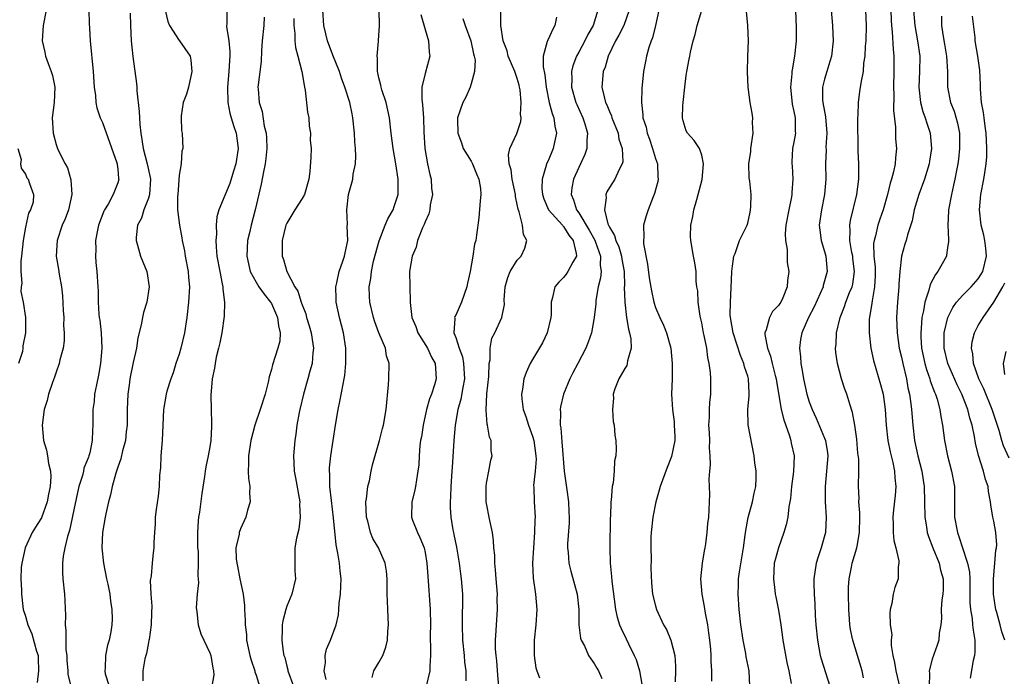
# Model space of a CAD drawing. Units: inches. Extents: x 2577000 to 2580000, y 1548000 to 1551000.
# Drawn here: x 2577248 to 2577376, y 1548438 to 1548524 of the extents above; entities that cross this region are included whole.
import ezdxf

# ---------------------------------------------------------------- set-up
doc = ezdxf.new("R2010")
doc.units = ezdxf.units.IN
doc.header["$MEASUREMENT"] = 0
doc.layers.add('LD25771548_2ft', color=253, linetype='Continuous')

msp = doc.modelspace()

# ---------------------------------------------------------------- linework, layer by layer
at = {"layer": 'LD25771548_2ft'}
for points, elevation in [([(2577251.71, 1548525), (2577251.31, 1548523), (2577251.19, 1548521), (2577251.52, 1548519.52), (2577251.61, 1548519), (2577251.93, 1548518.07), (2577252.36, 1548517), (2577252.51, 1548516.51), (2577252.81, 1548515), (2577252.74, 1548513), (2577252.49, 1548511), (2577252.59, 1548509), (2577253, 1548507.52), (2577253.18, 1548507), (2577253.31, 1548506.69), (2577254.18, 1548505), (2577254.47, 1548504.47), (2577254.91, 1548502.91), (2577255.05, 1548501), (2577254.59, 1548499), (2577254.17, 1548497.83), (2577253.78, 1548497), (2577253.11, 1548495), (2577252.99, 1548493), (2577253.29, 1548491.29), (2577253.36, 1548490.64), (2577253.67, 1548489), (2577253.82, 1548487.82), (2577253.91, 1548485.91), (2577253.98, 1548485), (2577253.95, 1548483.95), (2577254.03, 1548483), (2577254.02, 1548481.98), (2577253.88, 1548481), (2577253.48, 1548479.48), (2577253.39, 1548479), (2577253, 1548477.9), (2577252.78, 1548477.22), (2577252.52, 1548476.52), (2577252.01, 1548475), (2577251.82, 1548474.18), (2577251.45, 1548473), (2577251.15, 1548471), (2577251.34, 1548469), (2577251.74, 1548467.74), (2577251.86, 1548467), (2577252, 1548466), (2577252.24, 1548465), (2577252.28, 1548464.28), (2577252.23, 1548463), (2577252.01, 1548461.99), (2577251.84, 1548461), (2577251.07, 1548458.93), (2577251, 1548458.8), (2577250.28, 1548457.72), (2577249.87, 1548457), (2577248.96, 1548455), (2577248.52, 1548453), (2577248.45, 1548452.45), (2577248.4, 1548451), (2577248.49, 1548449.51), (2577248.47, 1548449), (2577248.7, 1548447), (2577249, 1548446.13), (2577249.29, 1548445), (2577249.84, 1548443.84), (2577250.45, 1548441.55), (2577250.63, 1548441), (2577250.66, 1548440.66), (2577250.71, 1548439), (2577250.5, 1548437.5)], 7772), ([(2577257.24, 1548525), (2577257.28, 1548523.28), (2577257.33, 1548522.67), (2577257.43, 1548521), (2577257.8, 1548517), (2577257.95, 1548515), (2577258.1, 1548513.89), (2577258.17, 1548513), (2577258.3, 1548512.3), (2577258.73, 1548511), (2577259, 1548510.4), (2577260.87, 1548505.13), (2577260.91, 1548505), (2577260.91, 1548504.91), (2577261, 1548504.3), (2577261.11, 1548503.11), (2577261.14, 1548503), (2577261, 1548502.51), (2577260.57, 1548501.43), (2577260.43, 1548501), (2577259.75, 1548499.75), (2577259.28, 1548499), (2577259.18, 1548498.82), (2577258.51, 1548497), (2577258.37, 1548496.37), (2577258.13, 1548495), (2577258.15, 1548493.85), (2577258.12, 1548493), (2577258.17, 1548492.17), (2577258.29, 1548491), (2577258.43, 1548489), (2577258.45, 1548488.45), (2577258.47, 1548487), (2577258.55, 1548485.45), (2577258.6, 1548485), (2577258.66, 1548484.66), (2577258.84, 1548483), (2577258.94, 1548481), (2577258.75, 1548479), (2577258.5, 1548477.5), (2577258.22, 1548476.22), (2577258, 1548475), (2577257.92, 1548474.08), (2577257.77, 1548473), (2577257.77, 1548471), (2577257.7, 1548470.3), (2577257.69, 1548469), (2577257.36, 1548467.36), (2577257.26, 1548467), (2577257.18, 1548466.82), (2577257, 1548466.29), (2577256.61, 1548465.39), (2577256.55, 1548465), (2577256.42, 1548464.42), (2577255.96, 1548463), (2577255.77, 1548462.23), (2577255.13, 1548459.13), (2577255.09, 1548458.91), (2577254.74, 1548457.26), (2577254.47, 1548456.47), (2577254.13, 1548455), (2577253.92, 1548453.92), (2577253.81, 1548453), (2577253.81, 1548451.81), (2577253.84, 1548451), (2577254.07, 1548449), (2577254.13, 1548448.13), (2577254.22, 1548446.22), (2577254.17, 1548445), (2577254.27, 1548444.27), (2577254.24, 1548443), (2577254.27, 1548441.73), (2577254.37, 1548441), (2577254.4, 1548440.4), (2577254.51, 1548439), (2577254.51, 1548438.51), (2577254.9, 1548437)], 7770), ([(2577262.62, 1548524.62), (2577262.67, 1548523), (2577262.76, 1548521), (2577262.97, 1548518.97), (2577263.44, 1548515.44), (2577263.47, 1548515), (2577263.49, 1548514.51), (2577263.8, 1548511.8), (2577263.82, 1548511), (2577263.86, 1548510.14), (2577264, 1548509), (2577264.16, 1548508.16), (2577264.33, 1548507), (2577264.85, 1548505), (2577265.23, 1548503.23), (2577265.26, 1548503), (2577265.14, 1548501), (2577265, 1548500.52), (2577264.42, 1548499), (2577264.08, 1548497.92), (2577263.59, 1548497), (2577263.39, 1548495.39), (2577263.39, 1548495), (2577263.59, 1548494.41), (2577263.98, 1548493), (2577264.25, 1548492.25), (2577264.79, 1548491), (2577265.09, 1548489), (2577264.77, 1548487), (2577264.37, 1548485.63), (2577264.22, 1548485), (2577264.04, 1548484.04), (2577263.64, 1548482.36), (2577263.43, 1548481), (2577263, 1548479.12), (2577262.58, 1548477), (2577262.53, 1548476.53), (2577262.31, 1548475), (2577262.23, 1548473), (2577262.21, 1548471), (2577262.11, 1548470.11), (2577262.01, 1548469), (2577261.63, 1548467.63), (2577261.42, 1548466.58), (2577261, 1548465.5), (2577260.88, 1548465.12), (2577260.74, 1548464.74), (2577260.27, 1548463), (2577260.07, 1548461.93), (2577259.78, 1548461), (2577259.44, 1548459.44), (2577259.35, 1548459), (2577259.03, 1548457), (2577258.95, 1548455), (2577259.13, 1548453), (2577259.53, 1548451), (2577259.7, 1548450.3), (2577259.97, 1548449), (2577260.05, 1548448.05), (2577260.25, 1548447), (2577260.28, 1548445.72), (2577260.24, 1548445), (2577260.1, 1548444.1), (2577259.89, 1548443), (2577259.66, 1548442.34), (2577259.4, 1548441), (2577259.37, 1548439.37), (2577259.31, 1548439), (2577259.38, 1548438.62), (2577259.89, 1548437)], 7768), ([(2577267.18, 1548525), (2577267.52, 1548523.52), (2577267.75, 1548523), (2577269, 1548521.06), (2577269.06, 1548521), (2577270.42, 1548519), (2577270.51, 1548518.51), (2577270.65, 1548517), (2577270.2, 1548515), (2577269.94, 1548514.06), (2577269.53, 1548513), (2577269.24, 1548511.24), (2577269.24, 1548511), (2577269.32, 1548509.32), (2577269.41, 1548509), (2577269.49, 1548507), (2577269.34, 1548506.66), (2577269.24, 1548505), (2577269, 1548503.53), (2577268.81, 1548501), (2577268.78, 1548500.78), (2577268.78, 1548499), (2577269.03, 1548497), (2577269.35, 1548495.35), (2577269.4, 1548495), (2577269.68, 1548493.68), (2577269.78, 1548493), (2577270.15, 1548491), (2577270.21, 1548490.21), (2577270.34, 1548489), (2577270.23, 1548487), (2577269.99, 1548485), (2577269.69, 1548483), (2577269.23, 1548481), (2577269, 1548480.22), (2577268.58, 1548479), (2577268.21, 1548477.79), (2577267.91, 1548477), (2577267.39, 1548475.39), (2577267.29, 1548475), (2577266.96, 1548473.04), (2577266.89, 1548471), (2577266.79, 1548469), (2577266.63, 1548467), (2577266.56, 1548465.44), (2577266.46, 1548464.46), (2577266.39, 1548463), (2577266.25, 1548461.75), (2577265.99, 1548459.99), (2577265.89, 1548459), (2577265.88, 1548458.12), (2577265.79, 1548457), (2577265.71, 1548455.71), (2577265.71, 1548455), (2577265.62, 1548454.38), (2577265.47, 1548453), (2577265.35, 1548451.35), (2577265.24, 1548450.76), (2577265.32, 1548449), (2577265.42, 1548447.42), (2577265.39, 1548446.61), (2577265.35, 1548445), (2577265.08, 1548443.08), (2577265.07, 1548442.93), (2577265, 1548442.67), (2577264.73, 1548441.27), (2577264.65, 1548441), (2577264.55, 1548440.55), (2577264.28, 1548439), (2577264.28, 1548437.72)], 7766), ([(2577275.21, 1548525), (2577275.18, 1548523.18), (2577275.15, 1548523), (2577275.14, 1548522.86), (2577275.46, 1548521), (2577275.61, 1548519.61), (2577275.61, 1548519), (2577275.56, 1548518.44), (2577275.47, 1548517), (2577275.28, 1548515), (2577275.32, 1548513), (2577275.59, 1548511.59), (2577275.75, 1548511), (2577276.13, 1548509.87), (2577276.4, 1548509), (2577276.67, 1548507), (2577276.36, 1548505), (2577276.06, 1548504.06), (2577275.58, 1548502.42), (2577274.17, 1548499), (2577273.92, 1548498.08), (2577273.81, 1548497), (2577273.85, 1548495.85), (2577273.77, 1548495), (2577273.8, 1548494.2), (2577273.92, 1548493), (2577274.27, 1548491), (2577274.61, 1548489.39), (2577274.67, 1548489), (2577274.67, 1548488.67), (2577274.89, 1548487), (2577274.85, 1548485.15), (2577274.53, 1548483), (2577274.29, 1548481.71), (2577274.12, 1548481), (2577273.82, 1548479.82), (2577273.68, 1548479), (2577273.6, 1548478.4), (2577273.3, 1548477), (2577273.12, 1548474.88), (2577273.15, 1548473), (2577273.22, 1548471.22), (2577273.19, 1548470.81), (2577273.13, 1548469), (2577273, 1548468.14), (2577272.79, 1548467), (2577272.45, 1548465.55), (2577272.37, 1548465), (2577272.29, 1548464.29), (2577271.93, 1548462.07), (2577271.64, 1548459.64), (2577271.52, 1548459), (2577271.45, 1548458.55), (2577271.37, 1548457), (2577271.4, 1548455), (2577271.45, 1548454.55), (2577271.48, 1548453), (2577271.42, 1548451.42), (2577271.49, 1548451), (2577271.53, 1548450.47), (2577271.35, 1548449), (2577271.22, 1548447.22), (2577271.24, 1548447), (2577271.3, 1548446.7), (2577271.47, 1548445), (2577271.83, 1548443.83), (2577272.2, 1548443), (2577273, 1548441.34), (2577273.12, 1548441), (2577273.37, 1548439.37), (2577273.48, 1548439), (2577273.5, 1548438.5), (2577273.27, 1548437)], 7764), ([(2577280.08, 1548524.08), (2577280, 1548523), (2577279.79, 1548521), (2577279.71, 1548519.71), (2577279.68, 1548518.32), (2577279.27, 1548515.27), (2577279.25, 1548515), (2577279.26, 1548514.74), (2577279.4, 1548513), (2577279.8, 1548511.8), (2577280.08, 1548509.92), (2577280.33, 1548509), (2577280.38, 1548508.38), (2577280.42, 1548507), (2577280.29, 1548505.71), (2577280.19, 1548505), (2577279.96, 1548503.96), (2577279.66, 1548502.34), (2577278.91, 1548499), (2577278.36, 1548497), (2577278.19, 1548496.19), (2577277.91, 1548495), (2577277.81, 1548493), (2577278, 1548492), (2577278.24, 1548491), (2577279, 1548489.58), (2577279.36, 1548489), (2577280.04, 1548488.04), (2577280.9, 1548487), (2577281, 1548486.83), (2577281.81, 1548485), (2577281.91, 1548483.91), (2577282.14, 1548483), (2577282.09, 1548481.91), (2577281.85, 1548481), (2577281.15, 1548478.85), (2577281, 1548478.23), (2577280.71, 1548477.29), (2577280.56, 1548476.56), (2577280.17, 1548475), (2577279.53, 1548473), (2577278.84, 1548471), (2577278.33, 1548469), (2577278.03, 1548467), (2577278.04, 1548465.96), (2577277.98, 1548465), (2577278.03, 1548464.02), (2577278.19, 1548463), (2577278.15, 1548462.15), (2577278.23, 1548461), (2577277.9, 1548459.9), (2577277.69, 1548459), (2577277, 1548457.48), (2577276.81, 1548457), (2577276.79, 1548456.79), (2577276.39, 1548455), (2577276.42, 1548453.58), (2577276.51, 1548453), (2577276.61, 1548452.61), (2577276.9, 1548451), (2577277.31, 1548449), (2577277.5, 1548447.5), (2577277.5, 1548447), (2577277.6, 1548445.6), (2577277.59, 1548445), (2577277.74, 1548443.74), (2577277.78, 1548443), (2577278.21, 1548441), (2577278.37, 1548440.37), (2577278.84, 1548439), (2577278.86, 1548438.86), (2577279, 1548438.46), (2577279.46, 1548437)], 7762), ([(2577283.91, 1548523.91), (2577283.94, 1548523), (2577284.05, 1548521.95), (2577284.05, 1548521), (2577284.14, 1548520.14), (2577284.46, 1548519), (2577284.98, 1548517.02), (2577285.25, 1548515.25), (2577285.31, 1548515), (2577285.39, 1548514.61), (2577285.71, 1548511.71), (2577285.86, 1548511), (2577285.92, 1548509.92), (2577286.09, 1548509), (2577286.06, 1548508.06), (2577286.16, 1548507), (2577286.14, 1548505.86), (2577285.99, 1548503.99), (2577285.87, 1548503), (2577285.31, 1548501), (2577285, 1548500.48), (2577284.07, 1548499), (2577283.65, 1548498.35), (2577283, 1548497.28), (2577282.89, 1548497), (2577282.85, 1548496.85), (2577282.4, 1548495), (2577282.41, 1548493.59), (2577282.4, 1548493), (2577282.56, 1548492.56), (2577283.03, 1548490.97), (2577284.07, 1548489), (2577284.43, 1548488.43), (2577284.88, 1548487), (2577285, 1548486.65), (2577285.47, 1548485.47), (2577285.59, 1548485), (2577285.92, 1548483.92), (2577286.18, 1548483), (2577286.41, 1548481.59), (2577286.47, 1548481), (2577286.39, 1548480.39), (2577286.3, 1548479), (2577286.02, 1548478.02), (2577285.76, 1548477), (2577285.18, 1548475), (2577284.71, 1548473), (2577284.63, 1548472.63), (2577284.33, 1548471), (2577284.18, 1548469.82), (2577284.05, 1548469), (2577283.88, 1548467), (2577283.9, 1548466.1), (2577283.96, 1548465), (2577284.14, 1548464.14), (2577284.69, 1548461), (2577284.67, 1548460.67), (2577284.75, 1548459), (2577284.55, 1548457.45), (2577284.26, 1548456.26), (2577284.04, 1548455), (2577284.06, 1548453.94), (2577284.03, 1548453), (2577284.04, 1548452.04), (2577284.12, 1548451), (2577283.64, 1548449), (2577283, 1548447.41), (2577282.86, 1548447), (2577282.48, 1548445.52), (2577282.41, 1548445), (2577282.42, 1548444.42), (2577282.34, 1548443), (2577282.53, 1548441.47), (2577282.63, 1548441), (2577282.73, 1548440.73), (2577283, 1548439.6), (2577283.13, 1548439.13), (2577283.15, 1548439), (2577283.86, 1548437)], 7760), ([(2577288.13, 1548437.87), (2577287.89, 1548439), (2577288.03, 1548440.03), (2577288.02, 1548441), (2577288.19, 1548441.81), (2577288.71, 1548443), (2577289.42, 1548445), (2577289.72, 1548446.28), (2577289.78, 1548447), (2577289.83, 1548447.83), (2577290.01, 1548449), (2577290.03, 1548450.03), (2577290.08, 1548451), (2577289.96, 1548451.96), (2577289.86, 1548453), (2577289.66, 1548454.34), (2577289.41, 1548455.41), (2577289.08, 1548458.92), (2577288.81, 1548461.19), (2577288.61, 1548463), (2577288.59, 1548464.59), (2577288.55, 1548465), (2577288.57, 1548465.43), (2577288.73, 1548467), (2577289.34, 1548471), (2577289.68, 1548473), (2577289.92, 1548474.08), (2577290.33, 1548476.33), (2577290.48, 1548477), (2577290.56, 1548477.44), (2577290.71, 1548479), (2577290.7, 1548481), (2577290.4, 1548483), (2577289.87, 1548485), (2577289.44, 1548487), (2577289.44, 1548487.44), (2577289.39, 1548489), (2577289.53, 1548489.53), (2577289.83, 1548491), (2577290.31, 1548492.31), (2577290.52, 1548493), (2577290.58, 1548493.42), (2577290.93, 1548495), (2577290.88, 1548496.88), (2577290.89, 1548497.11), (2577290.83, 1548499), (2577291.05, 1548501), (2577291.48, 1548502.52), (2577291.59, 1548503), (2577291.65, 1548503.65), (2577291.94, 1548505), (2577291.99, 1548506.01), (2577291.96, 1548507), (2577291.88, 1548507.88), (2577291.81, 1548509), (2577291.61, 1548511), (2577291.5, 1548511.5), (2577291.21, 1548513), (2577290.55, 1548515), (2577290.14, 1548516.14), (2577289.86, 1548517), (2577289, 1548519.15), (2577288.29, 1548521), (2577288.07, 1548521.93), (2577287.83, 1548523), (2577287.71, 1548525)], 7758), ([(2577294.13, 1548438.13), (2577294.34, 1548439), (2577295, 1548440.1), (2577295.51, 1548441), (2577295.91, 1548442.09), (2577296.09, 1548443), (2577296.16, 1548444.16), (2577296.23, 1548445), (2577296.16, 1548447), (2577296.1, 1548448.1), (2577296.07, 1548449), (2577296.07, 1548449.93), (2577296.05, 1548451), (2577295.96, 1548451.96), (2577295.82, 1548453), (2577294.94, 1548455), (2577294.22, 1548456.22), (2577293.9, 1548457), (2577293.53, 1548458.47), (2577293.36, 1548459), (2577293.3, 1548461), (2577293.38, 1548461.38), (2577293.56, 1548463), (2577293.75, 1548463.75), (2577293.98, 1548465), (2577294.16, 1548465.84), (2577295.08, 1548469), (2577295.46, 1548470.54), (2577295.6, 1548471), (2577295.95, 1548473), (2577296.23, 1548476.23), (2577296.28, 1548477), (2577296.32, 1548479), (2577295.99, 1548479.99), (2577295.83, 1548481), (2577295, 1548483.01), (2577294.45, 1548484.45), (2577294.29, 1548485), (2577293.82, 1548487), (2577293.76, 1548487.76), (2577293.73, 1548489), (2577293.94, 1548490.06), (2577294.02, 1548491), (2577294.31, 1548492.31), (2577295.01, 1548494.99), (2577295.79, 1548497), (2577296.15, 1548497.85), (2577296.83, 1548499), (2577297, 1548499.43), (2577297.49, 1548501), (2577297.52, 1548503), (2577297.21, 1548505), (2577296.86, 1548507), (2577296.6, 1548509), (2577296.36, 1548511), (2577295.92, 1548513), (2577295.37, 1548514.63), (2577295.27, 1548515), (2577295.25, 1548515.24), (2577295, 1548516.18), (2577294.86, 1548516.86), (2577294.82, 1548517), (2577294.81, 1548518.81), (2577294.76, 1548519), (2577294.95, 1548520.95), (2577294.94, 1548521.06), (2577295.05, 1548522.95), (2577295.01, 1548525)], 7756), ([(2577300.44, 1548524.44), (2577301, 1548522.49), (2577301.46, 1548521), (2577301.55, 1548519.55), (2577301.64, 1548519), (2577301, 1548516.76), (2577300.6, 1548515), (2577300.57, 1548513.43), (2577300.68, 1548512.68), (2577300.78, 1548511), (2577300.84, 1548509.16), (2577300.97, 1548507), (2577301.33, 1548505), (2577301.62, 1548503.62), (2577301.79, 1548503), (2577301.85, 1548501.85), (2577301.95, 1548501), (2577301.68, 1548499.68), (2577301.61, 1548499), (2577301.5, 1548498.5), (2577301, 1548497.43), (2577300.9, 1548497.1), (2577300.68, 1548496.68), (2577300.02, 1548495), (2577299.83, 1548494.17), (2577299.3, 1548493), (2577298.97, 1548491), (2577299, 1548489), (2577299.06, 1548487.06), (2577299.04, 1548486.96), (2577299.29, 1548485), (2577299.81, 1548483.81), (2577300.06, 1548483), (2577301.3, 1548481), (2577301.84, 1548479.84), (2577302.32, 1548479), (2577302.35, 1548478.35), (2577302.45, 1548477), (2577302.23, 1548476.23), (2577301.82, 1548475), (2577301.59, 1548474.41), (2577301.2, 1548473), (2577300.75, 1548471), (2577300.52, 1548469.48), (2577300.42, 1548469), (2577300.33, 1548468.33), (2577300.24, 1548467), (2577300.18, 1548465.82), (2577300.08, 1548465), (2577299.87, 1548463.87), (2577299.76, 1548463), (2577299.64, 1548462.36), (2577299.29, 1548461), (2577299.25, 1548459), (2577299.37, 1548458.63), (2577300, 1548457), (2577300.34, 1548456.34), (2577300.87, 1548455), (2577301, 1548454.39), (2577301.25, 1548453), (2577301.34, 1548451.34), (2577301.67, 1548447), (2577301.69, 1548445), (2577301.65, 1548443.65), (2577301.66, 1548443), (2577301.71, 1548442.29), (2577301.71, 1548441), (2577301.62, 1548439.62), (2577301.63, 1548439), (2577301.15, 1548437)], 7754), ([(2577305.91, 1548523.91), (2577306.21, 1548523), (2577306.96, 1548521), (2577307.32, 1548519.32), (2577307.41, 1548519), (2577307.5, 1548518.5), (2577307.43, 1548517), (2577307, 1548515.42), (2577306.85, 1548515), (2577306.32, 1548513.68), (2577305.92, 1548513), (2577305.24, 1548511), (2577305.22, 1548510.78), (2577305.25, 1548509), (2577305.73, 1548507.73), (2577305.97, 1548507), (2577307, 1548505.33), (2577307.17, 1548505), (2577307.69, 1548503.69), (2577308.01, 1548503), (2577308.2, 1548501.8), (2577308.27, 1548501), (2577308.18, 1548500.18), (2577308.01, 1548497.99), (2577307.7, 1548495.7), (2577307.59, 1548495), (2577307.44, 1548494.56), (2577307.21, 1548493), (2577306.87, 1548491), (2577306.53, 1548489.47), (2577306.45, 1548489), (2577305.73, 1548487), (2577305, 1548485.32), (2577304.89, 1548485.11), (2577304.85, 1548485), (2577304.88, 1548484.88), (2577304.76, 1548483), (2577305, 1548482.41), (2577305.43, 1548481), (2577305.86, 1548479.86), (2577306.02, 1548479), (2577306.13, 1548477), (2577305.9, 1548475.9), (2577305.64, 1548474.36), (2577305.25, 1548473), (2577304.93, 1548471), (2577304.76, 1548469), (2577304.51, 1548465.49), (2577304.49, 1548465), (2577304.35, 1548463), (2577304.31, 1548461.69), (2577304.25, 1548461), (2577304.26, 1548460.26), (2577304.35, 1548459), (2577304.63, 1548457.37), (2577304.7, 1548457), (2577304.76, 1548456.76), (2577305.09, 1548455.09), (2577305.44, 1548453), (2577305.61, 1548451.61), (2577305.71, 1548451), (2577305.86, 1548449), (2577305.88, 1548447.88), (2577305.81, 1548446.19), (2577305.81, 1548445), (2577305.87, 1548443), (2577306.09, 1548441), (2577306.15, 1548440.15), (2577306.29, 1548439), (2577306.29, 1548437.71)], 7752), ([(2577310.58, 1548437), (2577310.45, 1548438.45), (2577310.32, 1548440.32), (2577310.24, 1548441), (2577310.18, 1548441.82), (2577310.17, 1548443), (2577310.26, 1548444.26), (2577310.28, 1548445), (2577310.42, 1548447), (2577310.4, 1548448.4), (2577310.42, 1548449), (2577310.25, 1548451), (2577310.17, 1548452.17), (2577310.06, 1548453), (2577310.06, 1548454.06), (2577309.94, 1548455), (2577309.91, 1548455.91), (2577309.77, 1548457), (2577309.44, 1548458.56), (2577308.97, 1548461), (2577308.94, 1548463), (2577309, 1548463.43), (2577309.3, 1548465), (2577309.58, 1548466.42), (2577309.73, 1548467), (2577309.62, 1548467.62), (2577309.59, 1548469), (2577309.4, 1548469.4), (2577309.14, 1548471), (2577309.1, 1548471.1), (2577308.93, 1548472.93), (2577309.04, 1548475.04), (2577309.3, 1548477.3), (2577309.36, 1548479), (2577309.48, 1548479.48), (2577309.47, 1548481), (2577309.68, 1548482.32), (2577310.06, 1548483), (2577311, 1548485), (2577311.33, 1548486.67), (2577311.3, 1548487.3), (2577311.41, 1548489), (2577311.78, 1548490.22), (2577312.07, 1548491), (2577313, 1548492.45), (2577313.5, 1548493), (2577313.98, 1548494.02), (2577314.24, 1548495), (2577313.79, 1548495.79), (2577313.68, 1548497), (2577313.25, 1548498.75), (2577313.11, 1548499.11), (2577313, 1548499.7), (2577312.76, 1548500.76), (2577312.75, 1548501), (2577312.34, 1548503), (2577312.21, 1548504.21), (2577311.96, 1548505), (2577311.84, 1548506.16), (2577312.04, 1548507), (2577312.94, 1548508.94), (2577313.47, 1548510.53), (2577313.49, 1548511), (2577313.43, 1548511.43), (2577313.52, 1548513), (2577313.36, 1548514.64), (2577313.31, 1548515), (2577313.25, 1548515.25), (2577313, 1548516.11), (2577312.75, 1548516.75), (2577312.69, 1548517), (2577311.83, 1548519), (2577311.69, 1548519.69), (2577311.17, 1548521), (2577310.86, 1548523), (2577310.85, 1548524.85)], 7750), ([(2577318.09, 1548524.09), (2577317.89, 1548523), (2577317.57, 1548522.43), (2577317, 1548521.17), (2577316.94, 1548521.06), (2577316.92, 1548521), (2577316.91, 1548520.91), (2577316.38, 1548519), (2577316.36, 1548517.64), (2577316.58, 1548516.58), (2577316.76, 1548515), (2577317.16, 1548513), (2577317.54, 1548511.54), (2577317.76, 1548511), (2577317.89, 1548509.89), (2577318.11, 1548509), (2577317.84, 1548507.84), (2577317.69, 1548507), (2577317, 1548505.39), (2577316.81, 1548505), (2577316.78, 1548504.78), (2577316.23, 1548503), (2577316.21, 1548501.79), (2577316.3, 1548501), (2577316.46, 1548500.46), (2577317.07, 1548499), (2577318.87, 1548497), (2577318.92, 1548496.92), (2577319, 1548496.86), (2577319.73, 1548495.73), (2577320.29, 1548495), (2577320.68, 1548493.32), (2577320.7, 1548493), (2577320.21, 1548492.21), (2577319.6, 1548491), (2577319.36, 1548490.64), (2577319, 1548490.21), (2577318.39, 1548489.61), (2577317.88, 1548489), (2577317.6, 1548487.6), (2577317.41, 1548487), (2577317.39, 1548485.39), (2577317.35, 1548485), (2577316.89, 1548483), (2577316.29, 1548481.71), (2577315, 1548479.54), (2577314.66, 1548479), (2577314.15, 1548477.85), (2577313.85, 1548477), (2577313.68, 1548475.68), (2577313.56, 1548475), (2577313.59, 1548474.41), (2577313.78, 1548473), (2577314.13, 1548472.13), (2577314.44, 1548471), (2577315, 1548469.55), (2577315.16, 1548469), (2577315.43, 1548467), (2577315.44, 1548466.56), (2577315.32, 1548465), (2577315.13, 1548463.13), (2577315.15, 1548462.85), (2577315.2, 1548461), (2577315.31, 1548459), (2577315.29, 1548458.71), (2577315.26, 1548457), (2577315.11, 1548455), (2577315, 1548453), (2577315.07, 1548451.07), (2577315.38, 1548449), (2577315.54, 1548447), (2577315.4, 1548445), (2577315.18, 1548443), (2577315.2, 1548442.8), (2577315.18, 1548441), (2577315.41, 1548439.41), (2577315.53, 1548439), (2577315.9, 1548438.1)], 7748), ([(2577323.49, 1548525), (2577322.88, 1548523), (2577322.18, 1548521.82), (2577321.8, 1548521), (2577321, 1548519.52), (2577320.7, 1548519), (2577320.23, 1548517.77), (2577320.05, 1548517), (2577320.08, 1548516.08), (2577320.04, 1548515), (2577320.62, 1548513), (2577320.73, 1548512.73), (2577321.54, 1548511), (2577321.81, 1548510.19), (2577322.16, 1548509), (2577322.06, 1548508.06), (2577322.05, 1548507), (2577321.78, 1548506.22), (2577321.23, 1548505), (2577321, 1548504.54), (2577320.33, 1548503), (2577320.11, 1548501.89), (2577320.01, 1548501), (2577320.31, 1548500.31), (2577320.72, 1548499), (2577321, 1548498.63), (2577322.37, 1548496.37), (2577323.08, 1548495.08), (2577323.18, 1548494.82), (2577323.84, 1548493), (2577323.8, 1548491.8), (2577323.92, 1548491), (2577323.85, 1548490.15), (2577323.53, 1548489), (2577323.22, 1548487.22), (2577323.21, 1548486.79), (2577323.02, 1548485), (2577322.66, 1548483), (2577322.22, 1548481.78), (2577321.92, 1548481), (2577320.88, 1548479), (2577320.22, 1548477.78), (2577319.84, 1548477), (2577319.02, 1548475), (2577318.62, 1548473.38), (2577318.58, 1548473), (2577318.62, 1548472.62), (2577318.58, 1548471), (2577318.65, 1548470.65), (2577318.81, 1548468.81), (2577319.12, 1548465), (2577319.43, 1548462.57), (2577319.65, 1548461), (2577319.71, 1548459.71), (2577319.75, 1548459), (2577319.74, 1548458.26), (2577319.55, 1548455.55), (2577319.54, 1548455), (2577319.61, 1548454.39), (2577319.72, 1548453), (2577319.96, 1548451.96), (2577320.78, 1548449), (2577321.01, 1548446.99), (2577321.03, 1548445), (2577321.24, 1548443.24), (2577321.33, 1548443), (2577321.73, 1548442.27), (2577322.29, 1548441), (2577322.56, 1548440.56), (2577323, 1548439.97), (2577323.35, 1548439.36), (2577323.58, 1548439), (2577324.01, 1548437.99)], 7746), ([(2577327.57, 1548525), (2577326.85, 1548523), (2577326.23, 1548521.77), (2577325.77, 1548521), (2577324.81, 1548519), (2577324.42, 1548517.58), (2577324.2, 1548517), (2577324.02, 1548515), (2577324.29, 1548513.71), (2577324.49, 1548513), (2577324.66, 1548512.66), (2577325, 1548511.8), (2577325.25, 1548511.25), (2577325.32, 1548511), (2577326.11, 1548509), (2577326.23, 1548508.23), (2577326.67, 1548507), (2577326.73, 1548505.27), (2577326.67, 1548505), (2577326.27, 1548504.27), (2577325.69, 1548503), (2577325, 1548501.93), (2577324.65, 1548501.35), (2577324.52, 1548501), (2577324.58, 1548500.58), (2577324.35, 1548499), (2577324.8, 1548497.2), (2577325, 1548496.77), (2577325.67, 1548495.67), (2577325.83, 1548495), (2577326.2, 1548494.2), (2577326.56, 1548493), (2577326.61, 1548492.61), (2577326.89, 1548491), (2577326.94, 1548489.06), (2577326.93, 1548488.93), (2577327, 1548487), (2577327.23, 1548485), (2577327.47, 1548483.47), (2577327.61, 1548483), (2577327.79, 1548482.21), (2577327.84, 1548481), (2577327.34, 1548479.34), (2577327.32, 1548479), (2577327.25, 1548478.75), (2577327, 1548478.38), (2577326.2, 1548477), (2577325.71, 1548475.71), (2577325.5, 1548475), (2577325.52, 1548474.48), (2577325.38, 1548473), (2577325.47, 1548471.47), (2577325.59, 1548471), (2577325.69, 1548469.69), (2577325.82, 1548469), (2577325.87, 1548467.87), (2577325.81, 1548467), (2577325.64, 1548466.36), (2577325.61, 1548465), (2577325.48, 1548463.48), (2577325.35, 1548463), (2577325.23, 1548461.23), (2577325.18, 1548461), (2577325.12, 1548459.12), (2577325.1, 1548458.9), (2577325.03, 1548455), (2577325.08, 1548453), (2577325.28, 1548451.28), (2577325.31, 1548450.69), (2577325.78, 1548447), (2577325.98, 1548445.98), (2577326.29, 1548445), (2577326.5, 1548444.5), (2577327.17, 1548443.17), (2577327.47, 1548442.53), (2577328.23, 1548441), (2577328.46, 1548440.46), (2577328.9, 1548439), (2577329.24, 1548437)], 7744), ([(2577331.42, 1548525), (2577331, 1548523), (2577330.61, 1548521.39), (2577330.44, 1548521), (2577330.13, 1548520.13), (2577329.81, 1548519), (2577329.69, 1548518.31), (2577329.41, 1548517), (2577329.21, 1548514.79), (2577329.16, 1548513), (2577329.36, 1548511.36), (2577329.35, 1548511), (2577329.76, 1548509.76), (2577329.89, 1548509), (2577330.2, 1548508.2), (2577330.62, 1548507), (2577331, 1548505.68), (2577331.24, 1548505), (2577331.3, 1548503.3), (2577331.33, 1548503), (2577331.28, 1548502.72), (2577330.88, 1548501.12), (2577330.69, 1548500.69), (2577330.03, 1548499), (2577329.77, 1548498.23), (2577329.43, 1548497), (2577329.48, 1548495.47), (2577329.41, 1548495), (2577329.43, 1548494.57), (2577329.95, 1548491.95), (2577330.17, 1548490.17), (2577330.45, 1548488.45), (2577330.78, 1548487), (2577331, 1548486.29), (2577331.54, 1548485), (2577332.02, 1548484.02), (2577332.41, 1548483), (2577332.97, 1548481), (2577333.17, 1548479), (2577333.15, 1548477), (2577333.08, 1548475), (2577333.19, 1548473), (2577333.41, 1548471.41), (2577333.44, 1548471), (2577333.5, 1548469.5), (2577333.5, 1548469), (2577333.09, 1548466.91), (2577332.52, 1548465.48), (2577331.6, 1548463), (2577331.48, 1548462.52), (2577331.02, 1548461), (2577330.64, 1548459), (2577330.42, 1548457), (2577330.4, 1548456.4), (2577330.38, 1548455), (2577330.41, 1548453.59), (2577330.38, 1548452.38), (2577330.46, 1548450.46), (2577330.62, 1548449), (2577331, 1548447.48), (2577331.14, 1548447), (2577332.05, 1548445), (2577332.4, 1548444.4), (2577333, 1548443), (2577333.5, 1548441), (2577333.6, 1548439.6), (2577333.6, 1548439), (2577333.55, 1548437.55)], 7742), ([(2577338.33, 1548437.67), (2577338.3, 1548439), (2577338.24, 1548440.24), (2577338.24, 1548441), (2577338.17, 1548441.83), (2577338.07, 1548443), (2577337.95, 1548443.95), (2577337.78, 1548445), (2577337.49, 1548446.51), (2577337.36, 1548447.36), (2577337.06, 1548449), (2577336.91, 1548451), (2577337.11, 1548453), (2577337.37, 1548454.63), (2577337.47, 1548455), (2577337.55, 1548455.55), (2577337.73, 1548457), (2577337.82, 1548458.18), (2577337.91, 1548459), (2577337.98, 1548459.98), (2577338.03, 1548461), (2577338.05, 1548461.96), (2577338.03, 1548463), (2577337.97, 1548463.97), (2577338.05, 1548465), (2577338.16, 1548465.84), (2577338.12, 1548467), (2577338.03, 1548468.03), (2577338.06, 1548469), (2577338.03, 1548469.97), (2577337.95, 1548471), (2577338.02, 1548472.02), (2577338.02, 1548473), (2577338.05, 1548473.95), (2577338.2, 1548475), (2577338.2, 1548477), (2577338.15, 1548477.85), (2577337.99, 1548479), (2577337.79, 1548479.79), (2577337.65, 1548481), (2577337.33, 1548482.67), (2577337.25, 1548483), (2577337, 1548484.31), (2577336.81, 1548485.19), (2577336.53, 1548487), (2577336.48, 1548488.48), (2577336.38, 1548489), (2577336.28, 1548489.72), (2577336.26, 1548491), (2577336.11, 1548492.11), (2577335.93, 1548493), (2577335.57, 1548495), (2577335.55, 1548495.55), (2577335.58, 1548497), (2577335.85, 1548498.15), (2577335.99, 1548499), (2577336.37, 1548500.37), (2577336.56, 1548501), (2577337.05, 1548502.95), (2577337.25, 1548505), (2577337, 1548506.15), (2577336.71, 1548507), (2577336.03, 1548508.03), (2577335.14, 1548509), (2577335, 1548509.3), (2577334.61, 1548510.61), (2577334.52, 1548511), (2577334.54, 1548512.54), (2577334.58, 1548513), (2577334.82, 1548515), (2577335, 1548516.52), (2577335.07, 1548517), (2577335.39, 1548518.61), (2577335.44, 1548519), (2577335.53, 1548519.53), (2577335.88, 1548521), (2577336.15, 1548521.85), (2577336.43, 1548523), (2577337.04, 1548525)], 7740), ([(2577343.26, 1548437), (2577343.17, 1548439), (2577342.81, 1548440.81), (2577342.75, 1548441.25), (2577342.39, 1548443), (2577342.11, 1548445), (2577341.89, 1548447), (2577341.73, 1548449), (2577341.79, 1548450.21), (2577341.79, 1548451), (2577341.91, 1548451.91), (2577342.44, 1548455), (2577342.68, 1548456.68), (2577342.74, 1548457.26), (2577343.05, 1548458.95), (2577343.63, 1548461), (2577343.85, 1548462.15), (2577344.05, 1548463), (2577344.09, 1548464.09), (2577344.07, 1548465), (2577343.92, 1548466.08), (2577343.82, 1548467), (2577343.03, 1548471.03), (2577343, 1548473), (2577343.19, 1548474.81), (2577343.17, 1548475.17), (2577343.1, 1548477), (2577343, 1548477.36), (2577342.58, 1548478.58), (2577342.48, 1548479), (2577342.03, 1548480.03), (2577341.08, 1548483), (2577340.74, 1548485), (2577340.72, 1548485.28), (2577340.73, 1548487), (2577340.85, 1548488.85), (2577340.93, 1548491), (2577341, 1548491.67), (2577341.18, 1548493), (2577341.35, 1548493.35), (2577341.93, 1548495), (2577342.93, 1548497), (2577343, 1548497.26), (2577343.29, 1548498.71), (2577343.37, 1548499), (2577343.41, 1548499.41), (2577343.45, 1548501), (2577343.27, 1548502.73), (2577343.19, 1548503.19), (2577343.14, 1548505), (2577343.38, 1548506.62), (2577343.39, 1548507), (2577343.69, 1548509), (2577343.62, 1548510.38), (2577343.65, 1548511), (2577343.58, 1548511.58), (2577343.33, 1548513), (2577343.07, 1548515), (2577342.96, 1548516.96), (2577343.02, 1548518.98), (2577343.11, 1548521), (2577343, 1548523), (2577342.83, 1548524.83)], 7738), ([(2577349.23, 1548525), (2577349.28, 1548522.72), (2577349.28, 1548521), (2577349.1, 1548519), (2577348.76, 1548517.24), (2577348.73, 1548517), (2577348.73, 1548516.73), (2577348.54, 1548515), (2577348.78, 1548512.78), (2577349, 1548511.8), (2577349.15, 1548511), (2577349.17, 1548509.17), (2577349.19, 1548509), (2577349, 1548507.84), (2577348.84, 1548507), (2577348.73, 1548505.27), (2577348.73, 1548505), (2577348.76, 1548504.76), (2577348.85, 1548503), (2577348.74, 1548501.26), (2577348.75, 1548501), (2577348.7, 1548500.7), (2577348.34, 1548499), (2577347.97, 1548497), (2577347.87, 1548495.87), (2577347.91, 1548495), (2577348.14, 1548493.86), (2577348.12, 1548493), (2577348.14, 1548492.14), (2577348.35, 1548491), (2577348.18, 1548489.82), (2577348.14, 1548489), (2577347.54, 1548487.54), (2577347.28, 1548487), (2577347.16, 1548486.84), (2577347, 1548486.57), (2577346.22, 1548485.78), (2577345.81, 1548485), (2577345.41, 1548483.41), (2577345.23, 1548483), (2577345.23, 1548482.77), (2577345.55, 1548481), (2577345.96, 1548479.96), (2577346.18, 1548479), (2577346.57, 1548477.43), (2577346.69, 1548477), (2577346.72, 1548476.72), (2577347.35, 1548473), (2577347.67, 1548471.67), (2577348.42, 1548469.58), (2577348.59, 1548469), (2577348.65, 1548468.65), (2577349.02, 1548467), (2577348.95, 1548464.95), (2577348.71, 1548463), (2577348.55, 1548461.45), (2577348.49, 1548461), (2577348.35, 1548460.35), (2577348.2, 1548459), (2577348.01, 1548457.99), (2577347.71, 1548457), (2577346.98, 1548455), (2577346.55, 1548453.45), (2577346.45, 1548453), (2577346.33, 1548451), (2577346.54, 1548449.46), (2577346.58, 1548449), (2577346.64, 1548448.64), (2577347, 1548446.91), (2577347.29, 1548445), (2577347.55, 1548443), (2577348.1, 1548440.1), (2577348.36, 1548439), (2577348.66, 1548437.34)], 7736), ([(2577353.85, 1548525), (2577354.04, 1548523), (2577354.08, 1548521.92), (2577354.13, 1548521), (2577353.89, 1548519), (2577353.69, 1548518.31), (2577353.28, 1548517), (2577353, 1548516.03), (2577352.74, 1548515), (2577352.73, 1548513.27), (2577352.75, 1548513), (2577353.1, 1548511.1), (2577353.28, 1548509), (2577353.17, 1548507.17), (2577353.18, 1548506.83), (2577353.11, 1548505), (2577353.16, 1548503), (2577352.99, 1548501), (2577352.58, 1548499), (2577352.31, 1548497), (2577352.38, 1548496.38), (2577352.57, 1548495), (2577353, 1548493.61), (2577353.16, 1548493), (2577353.34, 1548491), (2577353, 1548489.75), (2577352.82, 1548489.18), (2577352.79, 1548489), (2577351.62, 1548486.38), (2577350.91, 1548485), (2577350.03, 1548483), (2577349.88, 1548482.12), (2577349.74, 1548481), (2577349.88, 1548479.88), (2577349.92, 1548479), (2577350.09, 1548478.09), (2577350.24, 1548477), (2577350.69, 1548475), (2577351, 1548474.02), (2577351.38, 1548473), (2577351.89, 1548471.89), (2577353, 1548469.31), (2577353.12, 1548469), (2577353.38, 1548467.38), (2577353.42, 1548467), (2577353.26, 1548465), (2577353.05, 1548463), (2577353.08, 1548461), (2577353.21, 1548459), (2577353.1, 1548457), (2577352.54, 1548455), (2577352.16, 1548453.84), (2577351.9, 1548453), (2577351.6, 1548451), (2577351.6, 1548450.4), (2577351.64, 1548449), (2577351.74, 1548447.74), (2577351.79, 1548446.21), (2577351.87, 1548445), (2577352.06, 1548443), (2577352.44, 1548441), (2577352.56, 1548440.56), (2577353.68, 1548437)], 7734), ([(2577358.07, 1548438.07), (2577357.87, 1548439), (2577356.68, 1548443), (2577356.37, 1548444.37), (2577356.29, 1548445), (2577356.25, 1548445.75), (2577356.13, 1548447), (2577356.09, 1548449), (2577356.12, 1548449.88), (2577356.2, 1548451), (2577356.51, 1548452.51), (2577356.59, 1548453), (2577357.2, 1548455), (2577357.22, 1548455.22), (2577357.55, 1548457), (2577357.56, 1548459), (2577357.58, 1548459.58), (2577357.45, 1548461), (2577357.49, 1548461.49), (2577357.42, 1548463), (2577357.45, 1548465), (2577357.43, 1548466.57), (2577357.33, 1548467.33), (2577357.17, 1548469.17), (2577356.92, 1548471), (2577356.64, 1548472.64), (2577356.28, 1548473.72), (2577355.91, 1548475), (2577355.65, 1548475.65), (2577355.2, 1548477), (2577354.66, 1548479), (2577354.46, 1548480.46), (2577354.43, 1548481), (2577354.5, 1548481.5), (2577354.56, 1548483), (2577355.03, 1548485), (2577355.59, 1548486.41), (2577355.77, 1548487), (2577356.25, 1548488.25), (2577356.57, 1548489), (2577356.65, 1548489.35), (2577356.9, 1548491), (2577356.68, 1548492.68), (2577356.65, 1548493), (2577356.55, 1548493.45), (2577356.28, 1548495), (2577356.33, 1548496.33), (2577356.27, 1548497), (2577356.36, 1548497.64), (2577357.2, 1548501), (2577357.43, 1548503), (2577357.46, 1548503.46), (2577357.43, 1548505), (2577357.37, 1548506.63), (2577357.31, 1548511), (2577357.35, 1548511.35), (2577357.39, 1548513), (2577357.6, 1548514.4), (2577357.78, 1548515.78), (2577358.04, 1548517), (2577358.12, 1548518.12), (2577358.28, 1548519), (2577358.32, 1548520.32), (2577358.39, 1548521), (2577358.44, 1548523), (2577358.35, 1548525)], 7732), ([(2577361.6, 1548525), (2577361.66, 1548523.66), (2577361.71, 1548523), (2577361.81, 1548522.19), (2577361.91, 1548519.91), (2577362.01, 1548519), (2577362.02, 1548517), (2577361.97, 1548515), (2577362.02, 1548513.98), (2577361.95, 1548511.95), (2577362.21, 1548509.79), (2577362.24, 1548508.24), (2577362.35, 1548507), (2577362.21, 1548505.79), (2577362.17, 1548505), (2577361.96, 1548503.96), (2577361.69, 1548503), (2577361.51, 1548502.49), (2577361.17, 1548501), (2577360.61, 1548499), (2577360.19, 1548497.81), (2577359.93, 1548497), (2577359.61, 1548495.61), (2577359.43, 1548495), (2577359.38, 1548494.62), (2577359.41, 1548493), (2577359.56, 1548491.56), (2577359.57, 1548491), (2577359.56, 1548490.44), (2577359.5, 1548489), (2577359.18, 1548487.18), (2577359.15, 1548486.85), (2577358.83, 1548485), (2577358.81, 1548484.81), (2577358.78, 1548483), (2577359.01, 1548481), (2577359.38, 1548479.38), (2577360.29, 1548476.29), (2577360.6, 1548475), (2577360.88, 1548473), (2577361, 1548471), (2577361.21, 1548469), (2577361.51, 1548467.51), (2577361.86, 1548466.14), (2577362.1, 1548465), (2577362.13, 1548464.13), (2577362.26, 1548463), (2577362.18, 1548461.82), (2577361.95, 1548459.95), (2577361.86, 1548459), (2577361.92, 1548458.08), (2577361.93, 1548457), (2577361.99, 1548455.99), (2577362.26, 1548455), (2577362.67, 1548453.33), (2577362.66, 1548453), (2577362.56, 1548452.56), (2577362.55, 1548451), (2577362.13, 1548449.87), (2577361.9, 1548449), (2577361.76, 1548447.76), (2577361.55, 1548447), (2577361.48, 1548446.52), (2577361.55, 1548445), (2577361.73, 1548443.73), (2577361.68, 1548443), (2577361.68, 1548442.32), (2577361.89, 1548441), (2577362.1, 1548440.1), (2577362.25, 1548439), (2577362.79, 1548436.79)], 7730), ([(2577364.58, 1548525), (2577364.74, 1548523), (2577365.1, 1548521), (2577365.38, 1548519), (2577365.36, 1548517), (2577365.26, 1548515), (2577365.49, 1548513), (2577365.8, 1548511.8), (2577366.1, 1548511), (2577366.29, 1548510.29), (2577366.75, 1548509), (2577366.93, 1548507), (2577366.66, 1548505.34), (2577366.61, 1548505), (2577365.99, 1548503), (2577365.24, 1548501), (2577364.65, 1548499), (2577364.41, 1548497.59), (2577363.78, 1548495.78), (2577363.6, 1548495), (2577363.45, 1548494.55), (2577363, 1548493), (2577362.78, 1548491), (2577362.65, 1548489.35), (2577362.65, 1548489), (2577362.47, 1548487), (2577362.37, 1548485), (2577362.43, 1548483), (2577362.72, 1548481), (2577363, 1548479.85), (2577363.18, 1548479), (2577363.65, 1548477), (2577363.85, 1548475.85), (2577364.05, 1548475), (2577364.22, 1548473.78), (2577364.3, 1548473), (2577364.46, 1548471), (2577364.69, 1548469), (2577365.13, 1548467), (2577365.65, 1548465), (2577365.82, 1548463.82), (2577365.96, 1548463), (2577366.05, 1548459), (2577366.26, 1548457.74), (2577366.36, 1548457), (2577366.51, 1548456.51), (2577367.07, 1548455), (2577367.9, 1548453), (2577368.1, 1548452.1), (2577368.41, 1548451), (2577368.41, 1548449.59), (2577368.37, 1548449), (2577368.26, 1548448.26), (2577368.18, 1548447), (2577368.2, 1548445.8), (2577368.11, 1548445), (2577367.91, 1548443.91), (2577367.86, 1548443), (2577367.65, 1548442.35), (2577367, 1548440.5), (2577366.6, 1548439), (2577366.66, 1548438.66), (2577366.59, 1548437)], 7728), ([(2577368.23, 1548524.23), (2577368.23, 1548523), (2577368.41, 1548521.59), (2577368.59, 1548520.59), (2577368.85, 1548519), (2577368.99, 1548517.01), (2577369.01, 1548515), (2577369.39, 1548513), (2577369.84, 1548511.84), (2577370.28, 1548510.28), (2577370.54, 1548509), (2577370.57, 1548507), (2577370.41, 1548505.59), (2577370.33, 1548505), (2577370.15, 1548504.15), (2577369.95, 1548503), (2577369.79, 1548502.21), (2577369.49, 1548501), (2577369.13, 1548499), (2577369.13, 1548498.87), (2577369.04, 1548497), (2577369.1, 1548495.1), (2577369.13, 1548494.87), (2577369, 1548494.06), (2577368.88, 1548493.12), (2577368.84, 1548493), (2577367.75, 1548491), (2577367.41, 1548490.59), (2577366.72, 1548489.28), (2577366.55, 1548488.55), (2577366.03, 1548487), (2577365.87, 1548485.87), (2577365.67, 1548485), (2577365.58, 1548483.58), (2577365.5, 1548483), (2577365.51, 1548482.49), (2577365.61, 1548481), (2577366.03, 1548479), (2577366.24, 1548478.24), (2577366.69, 1548477), (2577366.75, 1548476.75), (2577367.29, 1548475.29), (2577367.43, 1548475), (2577367.64, 1548474.36), (2577368.01, 1548473), (2577368.12, 1548472.12), (2577368.35, 1548471), (2577368.6, 1548469), (2577368.98, 1548467), (2577369.52, 1548465), (2577369.88, 1548463), (2577369.9, 1548459.9), (2577369.92, 1548459), (2577370.28, 1548457), (2577370.48, 1548456.48), (2577370.95, 1548455), (2577371.61, 1548453), (2577371.84, 1548451.84), (2577371.89, 1548451), (2577371.91, 1548447.91), (2577371.98, 1548447), (2577372.18, 1548445.82), (2577372.26, 1548445), (2577372.31, 1548444.31), (2577372.53, 1548443), (2577372.56, 1548441.44), (2577372.51, 1548441), (2577372.33, 1548440.33), (2577371.96, 1548438.04)], 7726), ([(2577376.45, 1548443), (2577376.07, 1548444.07), (2577375.85, 1548445), (2577375.42, 1548446.58), (2577375.28, 1548447), (2577375.23, 1548447.23), (2577374.98, 1548448.98), (2577374.98, 1548451), (2577375.16, 1548453), (2577375.29, 1548454.71), (2577375.37, 1548455), (2577375.39, 1548455.39), (2577375.29, 1548457), (2577375, 1548458.5), (2577374.89, 1548459), (2577374.62, 1548460.62), (2577374.58, 1548461), (2577374.33, 1548462.33), (2577374.28, 1548463), (2577373.92, 1548463.92), (2577373.68, 1548465), (2577373.02, 1548467.02), (2577372.63, 1548468.63), (2577372.49, 1548469.51), (2577372.19, 1548471), (2577371.9, 1548471.9), (2577371.64, 1548473), (2577370.86, 1548475), (2577370.25, 1548476.25), (2577369.02, 1548479), (2577368.55, 1548481), (2577368.54, 1548481.46), (2577368.57, 1548483), (2577369.04, 1548485), (2577369.68, 1548486.32), (2577370.18, 1548487), (2577371, 1548487.91), (2577372.07, 1548489), (2577373, 1548490.04), (2577373.38, 1548490.62), (2577373.57, 1548491), (2577374.07, 1548493), (2577373.99, 1548493.99), (2577373.85, 1548495), (2577373.7, 1548495.7), (2577373.36, 1548497), (2577373.14, 1548499), (2577373.34, 1548501), (2577373.72, 1548503), (2577373.83, 1548503.83), (2577374.02, 1548505), (2577374.09, 1548505.91), (2577374.13, 1548507), (2577374.06, 1548508.06), (2577374.03, 1548509), (2577373.91, 1548509.91), (2577373.75, 1548511), (2577373.67, 1548511.67), (2577373.43, 1548513), (2577373.29, 1548514.71), (2577373.27, 1548515.27), (2577373.18, 1548517.18), (2577372.94, 1548519), (2577372.61, 1548521), (2577372.57, 1548521.43), (2577372.23, 1548524.23)], 7724), ([(2577248.02, 1548507), (2577248.42, 1548505.58), (2577248.36, 1548505), (2577248.44, 1548504.44), (2577249, 1548503.66), (2577249.17, 1548503.17), (2577249.33, 1548503), (2577249.54, 1548502.46), (2577250.06, 1548501), (2577250.01, 1548500.01), (2577249.67, 1548499), (2577249.4, 1548498.6), (2577249, 1548496.77), (2577248.69, 1548495), (2577248.49, 1548493), (2577248.38, 1548492.38), (2577248.39, 1548491), (2577248.54, 1548489.46), (2577248.44, 1548489), (2577248.4, 1548488.4), (2577248.71, 1548487), (2577249.02, 1548485), (2577249.02, 1548483), (2577248.67, 1548481.33), (2577248.67, 1548481), (2577248.59, 1548480.59), (2577248.1, 1548479)], 7774), ([(2577377, 1548466.7), (2577376.28, 1548468.28), (2577376.06, 1548469), (2577375.7, 1548470.3), (2577374.82, 1548473), (2577373.71, 1548475.71), (2577373.09, 1548477), (2577372.38, 1548479), (2577372.27, 1548480.27), (2577372.1, 1548481), (2577372.18, 1548481.82), (2577372.49, 1548483), (2577373, 1548483.96), (2577373.62, 1548485), (2577375.01, 1548486.99), (2577376.19, 1548489), (2577376.47, 1548489.53)], 7722), ([(2577376.57, 1548480.57), (2577376.23, 1548479), (2577376.42, 1548477.58)], 7720)]:
    msp.add_lwpolyline(points, dxfattribs=dict(at, elevation=elevation))

doc.saveas('drawing.dxf')
